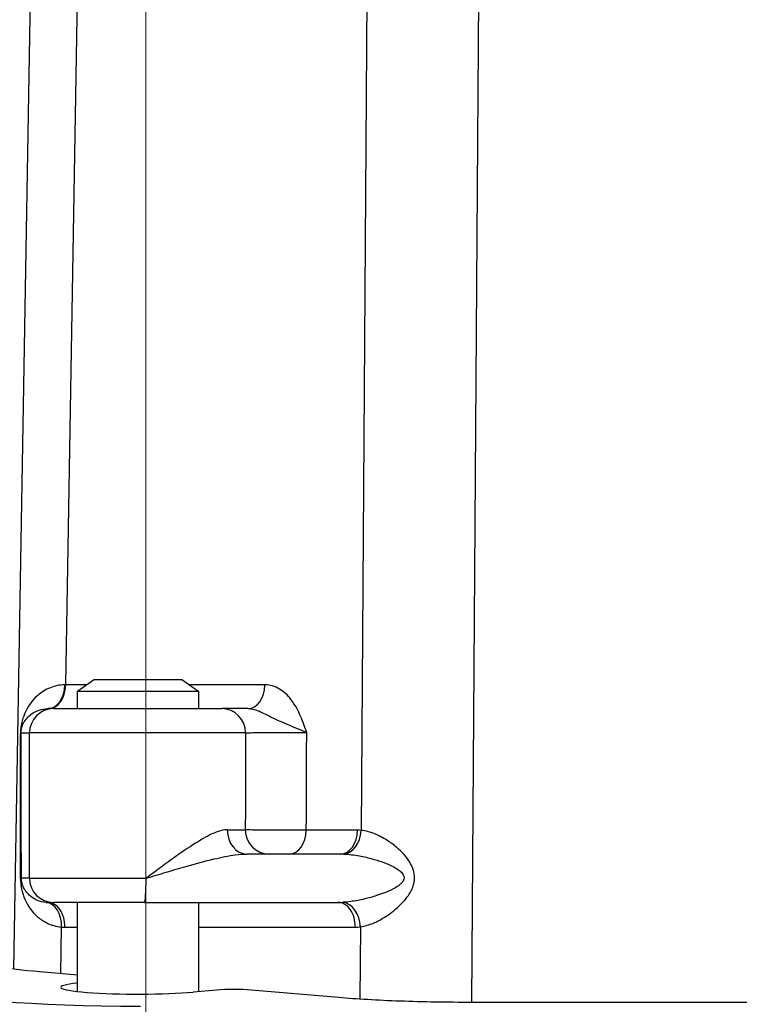
# Model space of a CAD drawing. Units: millimetres. Extents: x 222 to 2986, y 28 to 3891.
# Drawn here: x 1175 to 1204, y 626 to 666 of the extents above; entities that cross this region are included whole.
import ezdxf

# ---------------------------------------------------------------- set-up
doc = ezdxf.new("R2010")
doc.units = ezdxf.units.MM
doc.header["$LTSCALE"] = 14.285714
doc.layers.add('Dimensions(Hillmar_metric)', color=7, linetype='Continuous', lineweight=13)
doc.layers.add('Visible Edges(Hillmar_metric)', color=7, linetype='Continuous', lineweight=25)
doc.layers.add('Visible Tangent Edges(Hillmar_Metric)', color=7, linetype='Continuous', lineweight=25, true_color=0xc0c0c0)
doc.styles.add('Hillmar_metric_Dimensions', font='arial.ttf')
doc.dimstyles.new('DEFAULT-ISO-Method 1b-Hillmar_metric', dxfattribs={"dimscale": 14.285714, "dimtxt": 2, "dimasz": 2.5, "dimexe": 1, "dimexo": 1, "dimgap": 0.25, "dimtad": 1, "dimtih": 1, "dimtoh": 1, "dimrnd": 1e-08, "dimdsep": 46, "dimtxsty": 'Hillmar_metric_Dimensions', "dimcen": 0.09, "dimdle": 8, "dimclrd": 7, "dimclre": 7, "dimclrt": 7, "dimazin": 2, "dimtfac": 0.75, "dimtmove": 0, "dimatfit": 3, "dimfxl": 1, "dimtolj": 1, "dimlwd": 9, "dimlwe": 9, "dimarcsym": 0})

# ---------------------------------------------------------------- blocks, each defined once
blk = doc.blocks.new('*D33')
at = {"layer": 'Defpoints', "color": 0, "linetype": 'Continuous', "transparency": 16777216}
for p in [(1179.933, 717.74), (1470.495, 717.74), (1179.933, 458.285)]:
    blk.add_point(p, dxfattribs=at)
at = {"layer": 'Dimensions(Hillmar_metric)', "color": 7, "linetype": 'Continuous', "lineweight": 9, "transparency": 16777216}
for p, q in [((1179.933, 703.455), (1179.933, 443.999)), ((1470.495, 703.455), (1470.495, 443.999)), ((1434.78, 458.285), (1215.647, 458.285))]:
    blk.add_line(p, q, dxfattribs=at)
at = {"layer": 'Dimensions(Hillmar_metric)', "color": 7, "linetype": 'Continuous', "transparency": 16777216}
for points in [[(1215.647, 464.237), (1215.647, 452.332), (1179.933, 458.285)], [(1434.78, 464.237), (1434.78, 452.332), (1470.495, 458.285)]]:
    blk.add_solid(points, dxfattribs=at)
at = {"layer": 'Dimensions(Hillmar_metric)', "color": 7, "linetype": 'Continuous', "lineweight": 13, "transparency": 16777216, "insert": (1325.214, 476.444), "char_height": 28.5714, "attachment_point": 5, "style": 'Hillmar_metric_Dimensions'}
blk.add_mtext('\\A1;291', dxfattribs=at)

msp = doc.modelspace()

# ---------------------------------------------------------------- linework, layer by layer
at = {"layer": 'Visible Edges(Hillmar_metric)'}
for p, q in [((1177.8112, 638.9398), (1177.1112, 638.449)), ((1177.8112, 638.9398), (1181.4112, 638.9398)), ((1181.4112, 638.9398), (1182.1112, 638.449)), ((1182.1112, 638.449), (1177.1112, 638.449)), ((1177.1112, 637.7403), (1177.1112, 638.449)), ((1182.1112, 637.7403), (1182.1112, 638.449)), ((1176.1252, 637.7403), (1175.8814, 637.7403)), ((1176.1252, 637.7403), (1183.0606, 637.7403)), ((1187.9615, 631.7403), (1184.1004, 631.7403)), ((1175.8881, 629.7403), (1176.1252, 629.7403)), ((1179.8681, 629.7403), (1176.1252, 629.7403)), ((1177.1112, 626.0664), (1177.1112, 629.7403)), ((1179.8681, 629.7403), (1187.8683, 629.7403)), ((1182.1112, 626.0591), (1182.1112, 629.7403)), ((1177.1112, 626.7413), (1175.5524, 626.8757)), ((1182.8542, 626.1244), (1181.8833, 626.0391)), ((1187.8921, 625.8123), (1184.2675, 626.1246)), ((1255.9939, 625.6149), (1193.3848, 625.6149))]:
    msp.add_line(p, q, dxfattribs=at)
for centre, major_axis, ratio, start_param, end_param in [((1179.6109, 626.237), (3.1884, -0.0032), 0.0874854, 2.4719678, 5.5058164), ((1179.6213, 626.1577), (-8.0249, 0.008), 0.08715, 0.0114863, 1.5822826), ((1183.5666, 626.0625), (1.0015, -0.0006), 0.0873907, 0.7956104, 2.3621645)]:
    msp.add_ellipse(centre, major_axis=major_axis, ratio=ratio, start_param=start_param, end_param=end_param, dxfattribs=at)
msp.add_open_spline([(1184.1426, 637.7403), (1184.1287, 637.7403), (1184.1149, 637.7403), (1183.8352, 637.7403), (1183.6011, 637.7403), (1183.2475, 637.7403), (1183.1217, 637.7403), (1183.0606, 637.7403)], degree=3, knots=[0.33687278, 0.33687278, 0.33687278, 0.33687278, 0.34185768, 0.34185768, 0.43863326, 0.43863326, 0.53541904, 0.53541904, 0.53541904, 0.53541904], dxfattribs=at)
for points in [[(1175.5524, 626.8757), (1174.8407, 626.937), (1173.6897, 627.0836), (1173.2519, 627.2566), (1173.2274, 627.3433)], [(1193.3848, 625.6149), (1192.3727, 625.6149), (1190.3448, 625.65), (1188.6155, 625.7499), (1187.8921, 625.8123)]]:
    msp.add_open_spline(points, degree=3, dxfattribs=at)
at = {"layer": 'Visible Tangent Edges(Hillmar_Metric)'}
for p, q in [((1189.1424, 680.6215), (1188.8056, 632.717)), ((1175.38, 679.8107), (1174.4625, 626.993)), ((1193.3726, 625.6149), (1193.7541, 679.8776)), ((1176.6204, 638.7228), (1177.3276, 679.4296)), ((1177.5017, 638.7228), (1176.6204, 638.7228)), ((1184.8415, 638.7228), (1181.7207, 638.7228)), ((1174.7783, 636.7403), (1175.1255, 636.7403)), ((1184.0425, 636.7403), (1175.1255, 636.7403)), ((1175.1255, 630.7403), (1175.1255, 636.7403)), ((1183.2865, 632.7403), (1184.0302, 632.7403)), ((1188.6604, 632.7228), (1186.5474, 632.7228)), ((1175.1255, 630.7403), (1174.7928, 630.7403)), ((1175.1255, 630.7403), (1179.9379, 630.7403)), ((1176.4134, 626.8015), (1176.4468, 628.7275)), ((1176.587, 628.7228), (1177.1112, 628.7228)), ((1182.1112, 628.7228), (1188.5672, 628.7228)), ((1188.7776, 628.7349), (1188.7566, 625.7478))]:
    msp.add_line(p, q, dxfattribs=at)
for centre, major_axis, ratio, start_param, end_param in [((1175.8814, 638.7403), (0, -1), 0.7043241, 0, 1.5532892), ((1175.9216, 638.7403), (0, -1), 0.6989695, 0, 1.553343), ((1181.1653, 638.7403), (-6.5013, -0.0174), 0.0011423, 0.7891762, 0.7966903), ((1184.1426, 638.7403), (0, -1), 0.6989695, 0, 1.553343), ((1176.1252, 636.7403), (0, 1), 0.9996432, 0, 1.5707963), ((1183.0606, 636.7403), (0, 1), 0.9819082, 4.712389, 6.2831853), ((1173.8224, 216.0308), (0.9201, 427.0717), 0.0004063, 6.0418092, 6.1101085), ((1173.7786, 636.7403), (1, 0.0029), 0.1067666, 6.0822546, 6.2563175), ((1174.822, 216.0308), (-0.0794, 427.0892), 0.0004691, 6.0418245, 6.1101239), ((1184.1004, 632.7403), (0, -1), 0.8139154, 4.712389, 6.2831853), ((1185.0094, 632.7403), (0, -1), 0.9791853, 4.712389, 6.2831853), ((1185.8485, 632.7403), (0, -1), 0.6989695, 0, 1.553343), ((1187.9615, 632.7403), (0, -1), 0.6989695, 0, 1.553343), ((1188.1067, 632.7345), (-0.0795, -0.9968), 0.6985483, 0.1060486, 1.6089346), ((1188.6138, 630.7228), (0.506, 1.9412), 0.9513671, 0.1670896, 0.2430901), ((1187.9149, 630.7403), (1.845, 0.0358), 0.5416594, 1.4590363, 1.5350368), ((1173.7931, 630.7403), (1, 0.0021), 0.0780344, 6.0142811, 6.2563894), ((1176.1252, 630.7403), (0, -1), 0.9996432, 4.712389, 6.2831853), ((1179.8681, 630.7403), (0, -1), 0.0697819, 0, 1.5707963), ((1175.7479, 628.7449), (0.0664, 0.9978), 0.6987728, 4.741407, 6.2806374), ((1175.8868, 630.7403), (-1.0547, 0.0126), 0.9481017, 1.5150704, 1.5833574), ((1175.8881, 628.7403), (0, 1), 0.6989695, 4.6949357, 6.2831853), ((1187.9149, 630.7403), (1.845, 0.0358), 0.5416594, 4.6766295, 4.7866334), ((1187.8683, 628.7403), (0, 1), 0.6989695, 4.6949357, 6.2831853), ((1188.0787, 628.7523), (-0.1143, 0.9934), 0.6955815, 4.6149956, 6.1301564), ((1176.5857, 630.7228), (-2.0542, 0.025), 0.9735286, 1.5149899, 1.5832769), ((1188.6138, 630.7228), (0.506, 1.9412), 0.9513671, 3.3846828, 3.4946867)]:
    msp.add_ellipse(centre, major_axis=major_axis, ratio=ratio, start_param=start_param, end_param=end_param, dxfattribs=at)
for points, knots in [([(1176.5856, 638.7227), (1176.3701, 638.7224), (1176.1681, 638.6784), (1175.7923, 638.5296), (1175.6183, 638.4195), (1175.2325, 638.0832), (1175.0519, 637.8357), (1174.8734, 637.408), (1174.8322, 637.2859), (1174.7776, 637.0196), (1174.7585, 636.8755), (1174.7586, 636.7218)], [0, 0, 0, 0, 0.1051205, 0.1051205, 0.21828472, 0.21828472, 0.3929125, 0.3929125, 0.45774691, 0.45774691, 0.50411946, 0.50411946, 0.50411946, 0.50411946]), ([(1186.5638, 636.7577), (1186.5255, 636.8685), (1186.487, 636.9793), (1186.3608, 637.3212), (1186.2658, 637.5484), (1186.0798, 637.8868), (1186.0011, 638.0089), (1185.915, 638.1191), (1185.7771, 638.2957), (1185.6167, 638.4446), (1185.2557, 638.6612), (1185.0476, 638.7228), (1184.8415, 638.7228)], [-0.33115309, -0.33115309, -0.33115309, -0.33115309, -0.29396744, -0.29396744, -0.21495766, -0.21495766, -0.16557655, -0.16557655, -0.16557655, -0.08646047, -0.08646047, 0, 0, 0, 0]), ([(1174.7783, 636.7403), (1174.7778, 636.8171), (1174.7899, 636.8892), (1174.8244, 637.0224), (1174.8504, 637.0835), (1174.9615, 637.2974), (1175.0721, 637.4212), (1175.3049, 637.5892), (1175.4093, 637.6442), (1175.6336, 637.7184), (1175.7537, 637.7403), (1175.8814, 637.7403)], [-0.50411946, -0.50411946, -0.50411946, -0.50411946, -0.45774691, -0.45774691, -0.3929125, -0.3929125, -0.21828472, -0.21828472, -0.1051205, -0.1051205, 0, 0, 0, 0]), ([(1184.1426, 637.7403), (1184.2714, 637.7403), (1184.4098, 637.7095), (1184.694, 637.6011), (1184.8415, 637.5267), (1185.0154, 637.4384), (1185.1239, 637.3833), (1185.2446, 637.3223), (1185.6069, 637.153), (1185.8876, 637.0394), (1186.3113, 636.8685), (1186.4456, 636.8131), (1186.5638, 636.7577)], [0, 0, 0, 0, 0.08646047, 0.08646047, 0.16557655, 0.16557655, 0.16557655, 0.21495766, 0.21495766, 0.29396744, 0.29396744, 0.33115309, 0.33115309, 0.33115309, 0.33115309]), ([(1184.0425, 636.7403), (1184.0413, 636.3241), (1184.04, 635.908), (1184.036, 634.5747), (1184.0331, 633.6575), (1184.0302, 632.7403)], [-0.85018238, -0.85018238, -0.85018238, -0.85018238, -0.72531473, -0.72531473, -0.4500957, -0.4500957, -0.4500957, -0.4500957]), ([(1184.0425, 636.7403), (1184.0792, 636.743), (1184.1547, 636.7457), (1184.3668, 636.7507), (1184.5073, 636.753), (1184.7892, 636.7564), (1184.926, 636.7577), (1185.0685, 636.7587), (1185.2117, 636.7597), (1185.3606, 636.7604), (1185.7396, 636.7614), (1185.9668, 636.7613), (1186.317, 636.7599), (1186.4494, 636.7589), (1186.5638, 636.7577)], [-0.53541904, -0.53541904, -0.53541904, -0.53541904, -0.43863326, -0.43863326, -0.34185768, -0.34185768, -0.26770952, -0.26770952, -0.26770952, -0.19323652, -0.19323652, -0.08000205, -0.08000205, 0, 0, 0, 0]), ([(1186.5474, 632.7228), (1186.5512, 633.6371), (1186.555, 634.5514), (1186.5604, 635.8963), (1186.5621, 636.327), (1186.5638, 636.7577)], [0.45096851, 0.45096851, 0.45096851, 0.45096851, 0.72531473, 0.72531473, 0.85454644, 0.85454644, 0.85454644, 0.85454644]), ([(1183.2865, 632.7403), (1183.1696, 632.7403), (1183.0417, 632.7134), (1182.6891, 632.5949), (1182.4538, 632.4753), (1181.9081, 632.155), (1181.5956, 631.9442), (1181.0596, 631.5658), (1180.8393, 631.4055), (1180.3919, 631.0766), (1180.1648, 630.9079), (1179.9379, 630.7403)], [0, 0, 0, 0, 0.07379024, 0.07379024, 0.19185463, 0.19185463, 0.33454366, 0.33454366, 0.43080192, 0.43080192, 0.52817793, 0.52817793, 0.52817793, 0.52817793]), ([(1186.5474, 632.7228), (1186.4782, 632.7221), (1186.4017, 632.7215), (1186.1891, 632.7202), (1186.0463, 632.7197), (1185.7002, 632.7194), (1185.4947, 632.7198), (1185.0525, 632.7219), (1184.8211, 632.7238), (1184.3918, 632.7291), (1184.2114, 632.7328), (1184.0734, 632.7378), (1184.048, 632.739), (1184.0302, 632.7403)], [0, 0, 0, 0, 0.00967601, 0.00967601, 0.02515762, 0.02515762, 0.04528372, 0.04528372, 0.0694186, 0.0694186, 0.09767525, 0.09767525, 0.10642825, 0.10642825, 0.10642825, 0.10642825]), ([(1188.7776, 628.7349), (1188.8696, 628.747), (1188.964, 628.768), (1189.2275, 628.8469), (1189.4009, 628.9209), (1189.7178, 629.0907), (1189.8616, 629.1804), (1190.1047, 629.3561), (1190.2039, 629.4349), (1190.3939, 629.6034), (1190.4848, 629.6927), (1190.6369, 629.8647), (1190.7003, 629.9445), (1190.7994, 630.0914), (1190.8376, 630.1549), (1190.9039, 630.286), (1190.9325, 630.3535), (1190.9699, 630.4699), (1190.982, 630.5166), (1190.9995, 630.6091), (1191.0052, 630.6546), (1191.008, 630.7008), (1191.0107, 630.7471), (1191.0104, 630.7937), (1191.0015, 630.9139), (1190.9882, 630.986), (1190.9531, 631.1114), (1190.9334, 631.1657), (1190.8744, 631.302), (1190.8308, 631.3802), (1190.7211, 631.549), (1190.6518, 631.6368), (1190.4839, 631.8251), (1190.3833, 631.9208), (1190.1474, 632.1214), (1190.009, 632.2217), (1189.7044, 632.414), (1189.5376, 632.5007), (1189.1802, 632.6472), (1188.9882, 632.6999), (1188.8056, 632.717)], [0.02893582, 0.02893582, 0.02893582, 0.02893582, 0.07353742, 0.07353742, 0.15167373, 0.15167373, 0.21613744, 0.21613744, 0.26124033, 0.26124033, 0.30490403, 0.30490403, 0.33849149, 0.33849149, 0.36205744, 0.36205744, 0.38472621, 0.38472621, 0.39925625, 0.39925625, 0.41306216, 0.41306216, 0.41306216, 0.42686808, 0.42686808, 0.44895753, 0.44895753, 0.46664412, 0.46664412, 0.49515154, 0.49515154, 0.53221119, 0.53221119, 0.58038872, 0.58038872, 0.64301952, 0.64301952, 0.71743383, 0.71743383, 0.80604697, 0.80604697, 0.80604697, 0.80604697]), ([(1179.9379, 630.7403), (1180.2152, 630.8241), (1180.4935, 630.9084), (1181.0433, 631.0729), (1181.3148, 631.153), (1181.9773, 631.3422), (1182.3653, 631.4476), (1183.047, 631.6078), (1183.3424, 631.6676), (1183.7883, 631.7268), (1183.9509, 631.7403), (1184.1004, 631.7403)], [-0.52817793, -0.52817793, -0.52817793, -0.52817793, -0.43080192, -0.43080192, -0.33454366, -0.33454366, -0.19185463, -0.19185463, -0.07379024, -0.07379024, 0, 0, 0, 0]), ([(1188.1014, 631.7374), (1188.3046, 631.729), (1188.5188, 631.7027), (1188.9192, 631.6296), (1189.1065, 631.5863), (1189.4494, 631.4903), (1189.6055, 631.4402), (1189.8721, 631.3399), (1189.9859, 631.2921), (1190.176, 631.198), (1190.2546, 631.1541), (1190.379, 631.0697), (1190.4285, 631.0306), (1190.4955, 630.9624), (1190.5178, 630.9353), (1190.5578, 630.8726), (1190.5729, 630.8365), (1190.5831, 630.7764), (1190.5835, 630.7531), (1190.5804, 630.73), (1190.5773, 630.7069), (1190.5707, 630.6841), (1190.5509, 630.6379), (1190.5372, 630.6145), (1190.4948, 630.5563), (1190.4624, 630.5226), (1190.3872, 630.457), (1190.3439, 630.4253), (1190.2315, 630.3518), (1190.1597, 630.3119), (1189.9876, 630.2259), (1189.8847, 630.1812), (1189.6702, 630.0969), (1189.5582, 630.0575), (1189.2842, 629.9696), (1189.1225, 629.9247), (1188.7667, 629.8397), (1188.5727, 629.8026), (1188.2785, 629.763), (1188.1734, 629.7524), (1188.0711, 629.7463)], [-0.80604697, -0.80604697, -0.80604697, -0.80604697, -0.71743383, -0.71743383, -0.64301952, -0.64301952, -0.58038872, -0.58038872, -0.53221119, -0.53221119, -0.49515154, -0.49515154, -0.46664412, -0.46664412, -0.44895753, -0.44895753, -0.42686808, -0.42686808, -0.41306216, -0.41306216, -0.41306216, -0.39925625, -0.39925625, -0.38472621, -0.38472621, -0.36205744, -0.36205744, -0.33849149, -0.33849149, -0.30490403, -0.30490403, -0.26124033, -0.26124033, -0.21613744, -0.21613744, -0.15167373, -0.15167373, -0.07353742, -0.07353742, -0.02893582, -0.02893582, -0.02893582, -0.02893582]), ([(1174.7572, 630.7215), (1174.7572, 630.6965), (1174.7577, 630.6715), (1174.7599, 630.6081), (1174.7623, 630.5703), (1174.7698, 630.4874), (1174.7753, 630.4428), (1174.7904, 630.3452), (1174.8005, 630.294), (1174.8263, 630.1828), (1174.8427, 630.1245), (1174.8825, 630.0016), (1174.9066, 629.9384), (1174.9669, 629.7989), (1175.005, 629.7241), (1175.1002, 629.5606), (1175.1597, 629.4746), (1175.2953, 629.3072), (1175.3723, 629.227), (1175.5726, 629.0518), (1175.7015, 628.9642), (1176.0245, 628.8047), (1176.227, 628.744), (1176.4468, 628.7275)], [0, 0, 0, 0, 0.00754303, 0.00754303, 0.01937868, 0.01937868, 0.03488162, 0.03488162, 0.05503545, 0.05503545, 0.08123542, 0.08123542, 0.11302556, 0.11302556, 0.15548765, 0.15548765, 0.21068838, 0.21068838, 0.27040762, 0.27040762, 0.35406348, 0.35406348, 0.46075206, 0.46075206, 0.46075206, 0.46075206]), ([(1175.8162, 629.7426), (1175.6859, 629.751), (1175.5654, 629.7815), (1175.3722, 629.8614), (1175.2947, 629.9053), (1175.1737, 629.993), (1175.1269, 630.0331), (1175.0443, 630.1168), (1175.0078, 630.1599), (1174.9492, 630.2416), (1174.9256, 630.279), (1174.888, 630.3488), (1174.8729, 630.3803), (1174.8479, 630.4418), (1174.8375, 630.4709), (1174.8211, 630.5265), (1174.8146, 630.5521), (1174.8049, 630.6009), (1174.8013, 630.6232), (1174.7964, 630.6646), (1174.7947, 630.6835), (1174.7932, 630.7152), (1174.7928, 630.7277), (1174.7928, 630.7403)], [-0.46075206, -0.46075206, -0.46075206, -0.46075206, -0.35406348, -0.35406348, -0.27040762, -0.27040762, -0.21068838, -0.21068838, -0.15548765, -0.15548765, -0.11302556, -0.11302556, -0.08123542, -0.08123542, -0.05503545, -0.05503545, -0.03488162, -0.03488162, -0.01937868, -0.01937868, -0.00754303, -0.00754303, 0, 0, 0, 0])]:
    msp.add_open_spline(points, degree=3, knots=knots, dxfattribs=at)

# ---------------------------------------------------------------- dimensions: what is measured, and where the dimension line sits
at = {"layer": 'Dimensions(Hillmar_metric)', "color": 7, "linetype": 'Continuous', "lineweight": 13}
dim = msp.add_linear_dim(base=(1179.9326, 458.2845), p1=(1470.4948, 717.7403), p2=(1179.9326, 717.7403), angle=180, dimstyle='DEFAULT-ISO-Method 1b-Hillmar_metric', override={"dimgap": 0.25, "dimtih": 0, "dimtoh": 0, "dimdec": 0, "dimtol": 0, "dimlim": 0, "dimtp": 0, "dimtm": 0, "dimtdec": 2, "dimtofl": 0, "dimatfit": 1}, dxfattribs=at)
dim.commit()
dim.dimension.update_dxf_attribs({"geometry": '*D33', "text_midpoint": (1325.2137, 458.2845), "dimtype": 160})

doc.saveas('drawing.dxf')
